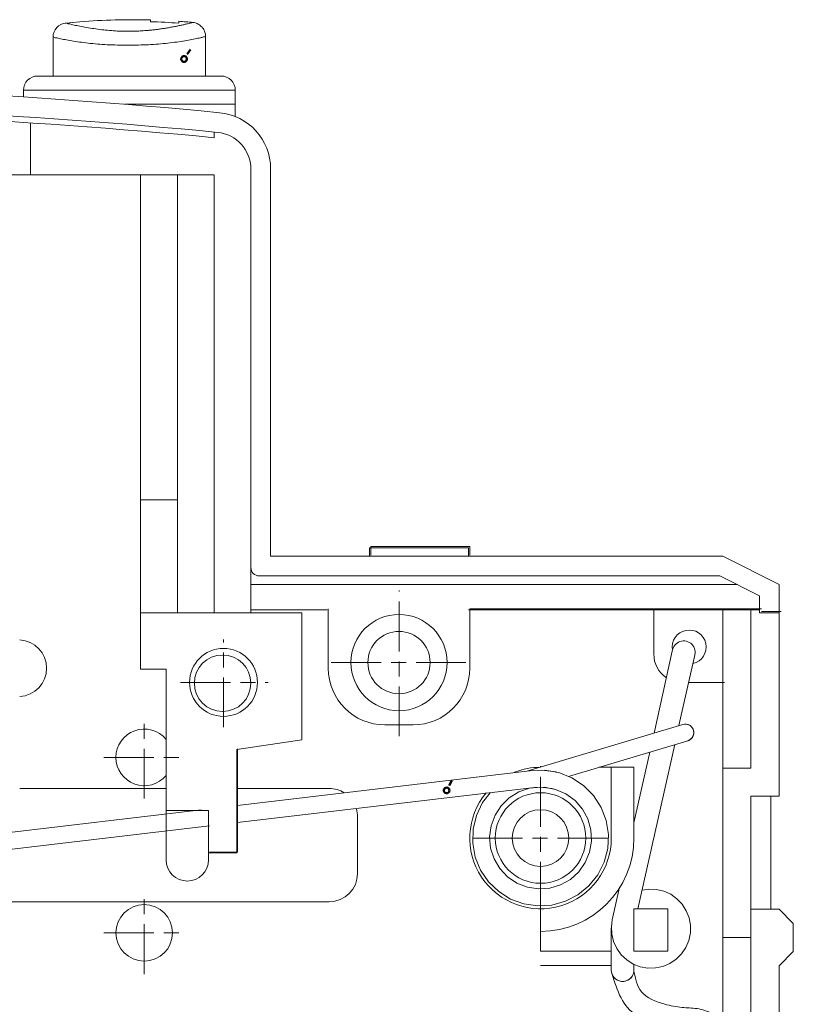
# Model space of a CAD drawing. Extents: x 42 to 410, y 24 to 299.
# Drawn here: x 205 to 260, y 173 to 243 of the extents above; entities that cross this region are included whole.
import ezdxf

# ---------------------------------------------------------------- set-up
doc = ezdxf.new("R2010")
doc.units = 0
doc.header["$MEASUREMENT"] = 0
doc.linetypes.add('KM_LONGDASH_SHORTDASH', pattern=[17, 10, -2, 3, -2])
doc.linetypes.add('KM_SOLID', pattern=[0])
doc.layers.get('0').update_dxf_attribs({"color": 255, "linetype": 'KM_SOLID', "lineweight": 13})

# ---------------------------------------------------------------- blocks, each defined once
blk = doc.blocks.new('095Dot')
at = {"color": 0, "linetype": 'KM_SOLID', "lineweight": 50}
blk.add_line((-0.5, 0), (-1, 0), dxfattribs=at)
for start, end in [(0, 180), (180, 0)]:
    blk.add_arc((0, 0), 0.25, start, end, dxfattribs=at)

msp = doc.modelspace()

# ---------------------------------------------------------------- linework, layer by layer
at = {"color": 3}
for p, q in [((209.1046486266409, 242.5580290917241), (208.0976014968953, 242.462845747868)), ((209.104659700442, 242.5580300103135), (209.104659700442, 242.5468102333378)), ((214.0998073407509, 242.6812612918599), (214.0998073407509, 242.5552253337793)), ((216.0978663938347, 242.4518898694563), (216.0978663938347, 242.589430315938)), ((207.2065035982369, 241.469659908145), (207.2065035982369, 238.7152270587675)), ((217.9960224960416, 238.7152270587675), (217.9960224960416, 241.5101197009311)), ((206.1075711182866, 238.7152270587675), (219.0949549759919, 238.7152270587675)), ((205.1085415892044, 237.7161975347629), (220.0939845050723, 237.7161975347629)), ((205.1085415892044, 237.2364021475641), (205.1085415892044, 237.7161975347629)), ((220.0939845050723, 235.8485161367683), (220.0939845050723, 237.7161975347629)), ((212.2720313805792, 236.7171680056884), (220.0939845050723, 236.7171680056884)), ((205.6080563537455, 235.4020048196781), (205.6080563537455, 231.7220203653731)), ((218.5954402114614, 234.7535326296831), (218.5954402114614, 234.3520780378049)), ((221.1929169850221, 200.7521050147191), (221.1929169850221, 232.1440155012142)), ((222.5915583226881, 232.1440155012142), (222.5915583226881, 204.7482231259568)), ((188.6245543848045, 231.7220203653731), (218.5954402114614, 231.7220203653731)), ((213.4004866693847, 231.7220203653731), (213.4004866693847, 196.7559869034881)), ((215.9979634429567, 200.7521050147191), (215.9979634429567, 231.7220203653731)), ((218.5954402114614, 200.7521050147191), (218.5954402114614, 231.7220203653731)), ((213.4004866693847, 208.744341232112), (215.9979634429567, 208.744341232112)), ((229.5847650160813, 204.7482231259568), (229.5847650160813, 205.3476408413713)), ((229.5847650160813, 205.3476408413713), (236.5779717094747, 205.3476408413713)), ((229.6694953317197, 204.8301947792557), (229.6694953317197, 205.4307947792539)), ((229.6694953317197, 205.4307947792539), (236.6764953317193, 205.4307947792539)), ((236.5779717094747, 204.7482231259568), (236.5779717094747, 205.3476408413713)), ((236.6764953317193, 204.8301947792557), (236.6764953317193, 205.4307947792539)), ((222.5915583226881, 204.7482231259568), (254.5605032074966, 204.7482231259568)), ((258.5566213136574, 202.7501640678003), (254.5605032074966, 204.7482231259568)), ((221.1929169850221, 202.7501640678003), (255.5595327314907, 202.7501640678003)), ((254.360697300662, 203.349581783215), (221.7923347004419, 203.349581783215)), ((254.360697300662, 203.349581783215), (257.1579799759913, 201.9509404455493)), ((258.5566213136574, 187.7647211570141), (258.5566213136574, 202.7501640678003)), ((257.1579799759913, 201.9509404455493), (257.1579799759913, 200.7521050147191)), ((213.4004866693847, 200.7521050147191), (224.7894232825986, 200.7521050147191)), ((221.1929169850221, 200.9519109164715), (226.5876764339246, 200.9519109164715)), ((224.7894232825986, 200.7521050147191), (224.7894232825986, 191.7608392631692)), ((226.666495331719, 196.822194779254), (226.666495331719, 201.026394779256)), ((236.5779717094747, 200.9519109164715), (257.1579799759913, 200.9519109164715)), ((236.6764953317193, 196.822194779254), (236.6764953317193, 201.026394779256)), ((236.6764953317193, 201.026394779256), (257.2970953317197, 201.026394779256)), ((249.6894953317196, 197.8231947792552), (249.6894953317196, 201.026394779256)), ((254.5605032074966, 200.9519109164715), (254.5605032074966, 116.7068534699338)), ((256.558562260582, 189.7627802100934), (256.558562260582, 200.9519109164715)), ((257.1579799759913, 200.7521050147191), (258.5566213136574, 200.7521050147191)), ((257.2970953317197, 200.8261947792558), (258.6984953317199, 200.8261947792558)), ((249.7092516694206, 192.2362612701986), (250.9979451043371, 198.0271265943238)), ((251.468397675638, 192.7642632995521), (252.5714992848987, 197.6631951264701)), ((215.19873982071, 196.7559869034881), (213.4004866693847, 196.7559869034881)), ((215.19873982071, 183.2690882812372), (215.19873982071, 196.7559869034881)), ((252.1517028177575, 195.821194779256), (254.69449533172, 195.821194779256)), ((230.6704953317194, 192.8181947792555), (232.6724953317194, 192.8181947792555)), ((240.7016022390408, 189.5326441959407), (251.7438111863105, 192.8469277811533)), ((251.7438111863105, 192.8469277811533), (251.8759106360928, 192.8707961107373)), ((251.8671916481151, 192.8701441362151), (251.7438111863105, 192.8469277811533)), ((251.9927068370141, 192.8673744552994), (251.8671916481151, 192.8701441362151)), ((251.8759106360928, 192.8707961107373), (252.0106148812686, 192.8648155102126)), ((252.1148873908098, 192.838501439528), (251.9927068370141, 192.8673744552994)), ((252.0106148812686, 192.8648155102126), (252.1397901010421, 192.8291367294748)), ((252.2283698928425, 192.784803639072), (252.1148873908098, 192.838501439528)), ((252.1397901010421, 192.8291367294748), (252.2586935512074, 192.7651337974806)), ((252.3283192502502, 192.7088308607924), (252.2283698928425, 192.784803639072)), ((252.2586935512074, 192.7651337974806), (252.3596758312062, 192.6769607232915)), ((252.4101127083966, 192.6135860834623), (252.3283192502502, 192.7088308607924)), ((252.3596758312062, 192.6769607232915), (252.4388006891179, 192.5679242462416)), ((252.4704717195093, 192.503501921577), (252.4101127083966, 192.6135860834623)), ((252.4388006891179, 192.5679242462416), (252.4916842589571, 192.4443293360047)), ((252.5065632225571, 192.3832557483293), (252.4704717195093, 192.503501921577)), ((252.4916842589571, 192.4443293360047), (252.5156032814846, 192.3120408097345)), ((252.5009778214355, 192.1335837613635), (252.5168022420473, 192.258128231715)), ((252.5168022420473, 192.258128231715), (252.5065632225571, 192.3832557483293)), ((252.5156032814846, 192.3120408097345), (252.5096012411407, 192.177453767245)), ((224.7894232825986, 191.7608392631692), (220.1938874559512, 191.0645459573352)), ((243.6608616903886, 189.1667161290343), (252.0891284015536, 191.6964333391567)), ((252.2125375713374, 191.7492551018481), (252.0891284015536, 191.6964333391567)), ((252.0891284015536, 191.6964333391567), (252.2049006773725, 191.7449979109101)), ((252.2049006773725, 191.7449979109101), (252.3081447575121, 191.8164289524938)), ((252.3216836861154, 191.8284266058596), (252.2125375713374, 191.7492551018481)), ((252.3081447575121, 191.8164289524938), (252.3942306936485, 191.9078124868344)), ((252.4098603454856, 191.9293428554955), (252.3216836861154, 191.8284266058596)), ((252.3942306936485, 191.9078124868344), (252.4593856427071, 192.0151277449861)), ((252.4738653695688, 192.0482451786355), (252.4098603454856, 191.9293428554955)), ((252.4593856427071, 192.0151277449861), (252.5009778214355, 192.1335837613635)), ((252.5096012411407, 192.177453767245), (252.4738653695688, 192.0482451786355)), ((220.1938874559512, 191.0645459573352), (220.1938874559512, 183.7686030457734)), ((220.260095331719, 191.1195281126588), (220.260095331719, 183.8091947792541)), ((248.2880953317194, 185.8783732953605), (249.4087577344794, 190.8919286838021)), ((248.5717026676311, 179.8051947792556), (251.1679037406968, 191.4199307131568)), ((241.1177735416877, 189.581810939865), (220.260095331719, 187.1176714935969)), ((241.9868349569101, 189.6052752346207), (241.1177735416877, 189.581810939865)), ((241.7640141834349, 189.6142860610455), (241.5136341668476, 189.5925055620037)), ((241.7641730668588, 189.6142833293151), (241.5137710417862, 189.5925092598979)), ((242.7537944322921, 189.4938127224595), (241.7640141834349, 189.6142860610455)), ((242.7539493307354, 189.4937772562294), (241.7641730668588, 189.6142833293151)), ((242.9698890490299, 189.4390331435041), (241.9868349569101, 189.6052752346207)), ((242.9700421370653, 189.4389905301336), (242.7507941619188, 189.4760745260827)), ((248.2880953317194, 189.8151947792558), (245.8214000300486, 189.8151947792558)), ((246.686495331719, 189.8151947792558), (246.686495331719, 184.8101947792558)), ((248.2880953317194, 184.8101947792558), (248.2880953317194, 189.8151947792558)), ((256.558562260582, 189.7627802100934), (254.5605032074966, 189.7627802100934)), ((243.8975330742378, 189.0734423280154), (242.9698890490299, 189.4390331435041)), ((243.8976740705934, 189.0733690350946), (242.9700421370653, 189.4389905301336)), ((244.7297451281111, 188.5242594103312), (243.8975330742378, 189.0734423280154)), ((204.8446953317186, 188.3136947792559), (215.19873982071, 188.3136947792559)), ((241.2587039783348, 188.3889068984364), (220.260095331719, 185.9081178402902)), ((226.7379033611719, 188.313694779243), (220.260095331719, 188.3136947792559)), ((239.4665449312561, 187.6527160790737), (240.1459629200058, 188.070267297458)), ((239.4666389419731, 187.652789331653), (240.1460707398178, 188.0703180796878)), ((240.1459629200058, 188.070267297458), (240.9005813122335, 188.3281637815029)), ((240.9005813122335, 188.3281637815029), (241.6934435049561, 188.413774921818)), ((240.9006976607657, 188.3281896064012), (241.693562684417, 188.41377452472)), ((241.2587039783348, 188.3889068984364), (241.9603196526946, 188.4029855066814)), ((241.6934435049561, 188.413774921818), (242.4857196571243, 188.322908236609)), ((241.693562684417, 188.41377452472), (242.4858358309812, 188.3228816370362)), ((241.9603196526946, 188.4029855066814), (242.7436373830892, 188.2537085634645)), ((242.4820314878389, 188.3035583703711), (242.7437512691618, 188.2536734335717)), ((242.7436373830892, 188.2537085634645), (243.4749938443251, 187.9357820815931)), ((242.7437512691618, 188.2536734335717), (243.4750972152924, 187.9357227638333)), ((245.4306875045454, 187.8151342002391), (244.7297451281111, 188.5242594103312)), ((238.118237423409, 188.0178901706564), (237.5815415520974, 187.3154854711579)), ((238.1182550547223, 188.0178922536371), (237.5816244107732, 187.3156210658177)), ((238.8955989408414, 187.0959580918881), (239.4665449312561, 187.6527160790737)), ((243.4749938443251, 187.9357820815931), (244.118516595096, 187.4647870720065)), ((243.4750972152924, 187.9357227638333), (244.1186043886019, 187.4647064714884)), ((244.118516595096, 187.4647870720065), (244.642691871421, 186.863788681115)), ((244.1186043886019, 187.4647064714884), (244.6427597878692, 186.8636907449757)), ((245.9701751522443, 186.9766038447753), (245.4306875045454, 187.8151342002391)), ((245.9702467991197, 186.9764620049787), (245.4307868842257, 187.815010202365)), ((256.558562260582, 133.6173207611914), (256.558562260582, 187.7647211570141)), ((256.558562260582, 187.7647211570141), (258.5566213136574, 187.7647211570141)), ((257.9572035982376, 187.7647211570141), (257.9572035982376, 179.7724849345402)), ((217.6743914186266, 186.8121947792539), (181.4725715329951, 182.5352886200284)), ((215.19873982071, 186.7656916279285), (218.1958284028672, 186.7656916279285)), ((218.1958284028672, 183.2690882812372), (218.1958284028672, 186.7656916279285)), ((237.5815415520974, 187.3154854711579), (237.1527332939195, 186.415316850008)), ((238.4610860787589, 186.4272590549814), (238.8955989408414, 187.0959580918881)), ((238.4611395610873, 186.4273655613812), (238.8956745383634, 187.0960502273303)), ((244.642691871421, 186.863788681115), (245.0218490146858, 186.1622192297312)), ((246.3249750647115, 186.0447792364601), (245.9701751522443, 186.9766038447753)), ((228.7399033611719, 182.307694779255), (228.7399033611719, 186.3116947792536)), ((237.1527863819542, 186.415466627035), (236.9189727919443, 185.4461834007241)), ((238.1842863528555, 185.6793679454155), (238.4610860787589, 186.4272590549814)), ((238.1843151005746, 185.6794836066629), (238.4611395610873, 186.4273655613812)), ((245.0218490146858, 186.1622192297312), (245.237419018034, 185.3944375040213)), ((246.4798081021704, 185.0597891315633), (246.3249750647115, 186.0447792364601)), ((218.2580953317186, 185.6716002796108), (181.6135019793519, 181.3423845798007)), ((236.9189727919443, 185.4461834007241), (236.8902522354797, 184.4495119917907)), ((238.0787578316572, 184.889030987907), (238.1843151005746, 185.6794836066629)), ((245.237419018034, 185.3944375040213), (245.2788450691005, 184.5980446574723)), ((238.1496369510683, 184.0947165975356), (238.0787578316572, 184.889030987907)), ((245.2788380507896, 184.5979256833155), (245.1440654982748, 183.8119259613092)), ((246.4279821589016, 184.0638935291611), (246.4798163543146, 185.0596304380265)), ((236.8902641667987, 184.4493535330886), (237.0679060963639, 183.4682197938027)), ((238.3935304699376, 183.3353321668307), (238.1496606157102, 184.094599790145)), ((246.1717452587823, 183.1002946878546), (246.4279821589016, 184.0638935291611)), ((220.1938874559512, 183.7686030457734), (218.1958284028672, 183.7686030457734)), ((220.260095331719, 183.8091947792541), (218.2580953317186, 183.8091947792541)), ((237.0679060963639, 183.4682197938027), (237.4442276631849, 182.5448768736029)), ((238.7983498689218, 182.6483888426636), (238.3934816941105, 183.3354409092645)), ((238.7984213671484, 182.6482934906068), (238.3935304699376, 183.3353321668307)), ((245.1440654982748, 183.8119259613092), (244.8397205416586, 183.0748140431665)), ((245.1440985118552, 183.8120404786117), (244.8397779336938, 183.0749184952141)), ((237.4441527455424, 182.5450170125018), (238.0029203016893, 181.7192097789527)), ((237.4442276631849, 182.5448768736029), (238.003022530716, 181.719088120415)), ((239.3445042978415, 182.0671297810822), (238.7984213671484, 182.6482934906068)), ((244.8397205416586, 183.0748140431665), (244.3807083220936, 182.4226893878832)), ((244.8397779336938, 183.0749184952141), (244.3807872819743, 182.4227786595668)), ((245.722140207487, 182.2103309957388), (246.1717452587823, 183.1002946878546)), ((245.7222261898833, 182.2104646323417), (246.1718018073743, 183.1004431936119)), ((240.004931731708, 181.6203566670945), (239.3444135787131, 182.067207072995)), ((240.0050372289998, 181.6203012204033), (239.3445042978415, 182.0671297810822)), ((243.7895083054859, 181.8874881485118), (243.0950719553784, 181.4954196944327)), ((243.7896049661499, 181.8875578677595), (243.0951815831968, 181.4954664470385)), ((244.3807083220936, 182.4226893878832), (243.7895083054859, 181.8874881485118)), ((244.3807872819743, 182.4227786595668), (243.7896049661499, 181.8875578677595)), ((245.0986409744296, 181.4324413340895), (245.7222261898833, 182.2104646323417)), ((238.0029203016893, 181.7192097789527), (238.7201018300525, 181.026512569048)), ((238.003022530716, 181.719088120415), (238.7202269680656, 181.0264146300061)), ((240.7476713978763, 181.3296911435462), (240.0050372289998, 181.6203012204033)), ((241.5359176923121, 181.2095365255633), (240.7475562888822, 181.3297220295002)), ((241.5360367757762, 181.2095317128536), (240.7476713978763, 181.3296911435462)), ((242.3314084494732, 181.2656855522956), (241.5359176923121, 181.2095365255633)), ((242.3315256755823, 181.2657070485721), (241.5360367757762, 181.2095317128536)), ((243.0950719553784, 181.4954196944327), (242.3314084494732, 181.2656855522956)), ((243.0951815831968, 181.4954664470385), (242.3315256755823, 181.2657070485721)), ((244.3277673368957, 180.7997899204938), (245.0985292611285, 181.4323283215885)), ((244.3278999703971, 180.7998774420297), (245.0986409744296, 181.4324413340895)), ((246.753995831386, 179.0152066564307), (247.2731278408819, 181.3376697610933)), ((249.3366144109268, 181.2024330868189), (248.8681042452035, 181.1312192112877)), ((249.87537817977, 181.1798761675342), (249.3366144109268, 181.2024330868189)), ((250.3998519001409, 181.0545634556114), (249.87537817977, 181.1798761675342)), ((238.7202269680656, 181.0264146300061), (239.5649559080207, 180.4966853698466)), ((239.5648132500051, 180.4967553718771), (240.5006774814074, 180.152752157022)), ((239.5649559080207, 180.4966853698466), (240.5008315160881, 180.1527131068105)), ((243.4430458774741, 180.3399551537024), (244.3277673368957, 180.7997899204938)), ((243.4431937194686, 180.3400134154062), (244.3278999703971, 180.7998774420297)), ((250.890620886649, 180.8311337603212), (250.3998519001409, 181.0545634556114)), ((251.3295195447465, 180.5178578542781), (250.890620886649, 180.8311337603212)), ((251.7003043210086, 180.1263298555163), (251.3295195447465, 180.5178578542781)), ((202.8426953317187, 180.3056947792552), (226.7379033611719, 180.3056947792548)), ((240.5006774814074, 180.152752157022), (241.4873918054022, 180.0093171079643)), ((240.5008315160881, 180.1527131068105), (241.487550583422, 180.0093106910553)), ((241.4873918054022, 180.0093171079643), (242.4824649947127, 180.0726268153254)), ((241.487550583422, 180.0093106910553), (242.4826216783399, 180.072653308192)), ((241.6814953317189, 179.8051947792556), (241.6814953317189, 176.8021947792539)), ((242.4824649947127, 180.0726268153254), (243.4430458774741, 180.3399551537024)), ((242.4826216783399, 180.072653308192), (243.4431937194686, 180.3400134154062)), ((248.2880953317194, 176.8021947792539), (248.2880953317194, 179.8051947792556)), ((250.6904953317196, 179.8051947792556), (248.2880953317194, 179.8051947792556)), ((250.6904953317196, 176.8021947792539), (250.6904953317196, 179.8051947792556)), ((251.9892495336646, 179.6710425164091), (251.7003043210086, 180.1263298555163)), ((258.5566213136574, 179.7724849345402), (256.558562260582, 179.7724849345402)), ((259.5556508427378, 178.7734554054645), (258.5566213136574, 179.7724849345402)), ((246.753995831386, 179.0152066564307), (246.6900477134518, 178.5448643053528)), ((252.1856593697873, 179.1688495572434), (251.9892495336646, 179.6710425164091)), ((252.2822645214303, 178.6383388996647), (252.1856593697873, 179.1688495572434)), ((246.7117036149193, 178.7041447965215), (246.686495331719, 178.4037947792535)), ((246.686495331719, 178.4037947792535), (246.686495331719, 175.4708647792555)), ((246.6965338753344, 178.4039359360699), (246.6865525819126, 178.4038245299762)), ((246.6900477134518, 178.5448643053528), (246.7148395686409, 178.006198176652)), ((252.2754892359133, 178.0991451983199), (252.2822645214303, 178.6383388996647)), ((259.5556508427378, 176.7753963523834), (259.5556508427378, 178.7734554054645)), ((246.7148395686409, 178.006198176652), (246.8423269811933, 177.4822491260274)), ((252.1655838815548, 177.5712280029142), (252.2754892359133, 178.0991451983199)), ((254.5605032074966, 177.7744258814612), (256.558562260582, 177.7744258814612)), ((246.8423269811933, 177.4822491260274), (247.0677902374109, 176.9924121530015)), ((247.0677902374109, 176.9924121530015), (247.3828847057002, 176.5548161115195)), ((251.6563238112356, 176.6262471968452), (251.9566172938246, 177.0741293423557)), ((251.9566172938246, 177.0741293423557), (252.1655838815548, 177.5712280029142)), ((241.6814953317189, 176.8021947792539), (246.686495331719, 176.8021947792539)), ((247.3828847057002, 176.5548161115195), (247.7759478586822, 176.1856585626579)), ((248.2880953317194, 176.8021947792539), (250.6904953317196, 176.8021947792539)), ((250.8291846090463, 175.9420099463463), (251.2758178516017, 176.2441593644184)), ((251.2758178516017, 176.2441593644184), (251.6563238112356, 176.6262471968452)), ((258.5566213136574, 175.7763668233078), (259.5556508427378, 176.7753963523834)), ((241.6814953317189, 175.8011947792558), (246.686495331719, 175.8011947792558)), ((247.7759478586822, 176.1856585626579), (248.2324295907883, 175.8986048966606)), ((248.2324295907883, 175.8986048966606), (248.7354322975953, 175.7042803110031)), ((248.2880953317194, 175.8770996007468), (248.2880953317194, 175.4708647792555)), ((248.7354322975953, 175.7042803110031), (249.2663401534733, 175.6098765937955)), ((249.2663401534733, 175.6098765937955), (249.8055012983959, 175.6188887439424)), ((249.8055012983959, 175.6188887439424), (250.3329573450137, 175.7309831050215)), ((250.3329573450137, 175.7309831050215), (250.8291846090463, 175.9420099463463)), ((258.5566213136574, 133.8171266680225), (258.5566213136574, 175.7763668233078)), ((246.7001607870234, 175.3238142486271), (246.686495331719, 175.4708647792555)), ((246.686495331719, 175.4708647792555), (246.6954837423505, 175.3515191426452)), ((246.6954837423505, 175.3515191426452), (246.7220976493704, 175.2348320751484)), ((246.7405826161703, 175.1815897058664), (246.7001607870234, 175.3238142486271)), ((246.7220976493704, 175.2348320751484), (246.7658107029542, 175.123416897775)), ((246.8064276414166, 175.0494104910992), (246.7405826161703, 175.1815897058664)), ((246.7658107029542, 175.123416897775), (246.8256865432786, 175.019787483285)), ((246.8955656628896, 174.9313056988938), (246.8064276414166, 175.0494104910992)), ((246.8256865432786, 175.019787483285), (246.900272236961, 174.9261864867955)), ((247.0045777065297, 174.8319597189606), (246.8955656628896, 174.9313056988938)), ((246.900272236961, 174.9261864867955), (246.9880252385974, 174.8448010867015)), ((246.9880252385974, 174.8448010867015), (247.0869161376049, 174.7773862387993)), ((247.1304796704171, 174.753975719168), (247.0045777065297, 174.8319597189606)), ((247.9700129615139, 174.8319597224654), (247.8441109992277, 174.7539757222697)), ((247.8876745264347, 174.7773862391996), (247.9865654255418, 174.8448010872005)), ((248.0790250042533, 174.9313057028994), (247.9700129615139, 174.8319597224654)), ((247.9865654255418, 174.8448010872005), (248.0743184266776, 174.9261864869957)), ((248.0743184266776, 174.9261864869957), (248.1489041212608, 175.0197874847862)), ((248.1681630238245, 175.0494104940034), (248.0790250042533, 174.9313057028994)), ((248.1489041212608, 175.0197874847862), (248.2087799607848, 175.1234168981753)), ((248.2340080458666, 175.1815897022634), (248.1681630238245, 175.0494104940034)), ((248.2087799607848, 175.1234168981753), (248.2524930142681, 175.2348320759488)), ((248.2744298763159, 175.3238142480264), (248.2340080458666, 175.1815897022634)), ((248.2524930142681, 175.2348320759488), (248.279106921188, 175.3515191432448)), ((248.2880953317194, 175.4708647792555), (248.2744298763159, 175.3238142480264)), ((248.279106921188, 175.3515191432448), (248.2880953317194, 175.4708647792555)), ((247.0869161376049, 174.7773862387993), (247.1947306507109, 174.7254227560284)), ((247.2679932553265, 174.7007143608172), (247.1304796704171, 174.753975719168)), ((247.1947306507109, 174.7254227560284), (247.3091111108047, 174.6901909147852)), ((247.4135911589774, 174.673488201056), (247.2679932553265, 174.7007143608172)), ((247.3091111108047, 174.6901909147852), (247.4274535135833, 174.6723234140321)), ((247.5609995110681, 174.6734882016563), (247.4135911589774, 174.673488201056)), ((247.4274535135833, 174.6723234140321), (247.5471371499557, 174.6723234140321)), ((247.5471371499557, 174.6723234140321), (247.6654795528348, 174.6901909147852)), ((247.706597414819, 174.7007143627183), (247.5609995110681, 174.6734882016563)), ((247.6654795528348, 174.6901909147852), (247.779860012728, 174.7254227560284)), ((247.8441109992277, 174.7539757222697), (247.706597414819, 174.7007143627183)), ((247.779860012728, 174.7254227560284), (247.8876745264347, 174.7773862391996))]:
    msp.add_line(p, q, dxfattribs=at)
at = {"color": 1, "linetype": 'KM_LONGDASH_SHORTDASH', "ltscale": 0.3529411764705883}
for p, q in [((231.6714953317191, 192.0117320651724), (231.6714953317191, 202.3105768247189)), ((219.2590953317201, 192.6423554411741), (219.2590953317201, 198.8484038212847)), ((226.8731853707745, 197.2225947792544), (236.6034116378437, 197.2225947792544)), ((216.2170785018959, 195.821194779256), (222.4261943074641, 195.821194779256)), ((213.6534953317187, 187.6000336152489), (213.6534953317187, 193.3259504068197)), ((210.7963549656361, 190.5158947792553), (216.5186510990941, 190.5158947792553)), ((241.6814953317189, 179.5993320651723), (241.6814953317189, 189.8981768247189)), ((236.8831853707748, 184.8101947792558), (246.6134116378435, 184.8101947792558)), ((213.6534953317187, 175.1876336152511), (213.6534953317187, 180.9135504068213)), ((210.7963549656361, 178.103494779254), (216.5869600986409, 178.103494779254))]:
    msp.add_line(p, q, dxfattribs=at)
at = {"color": 3}
for centre, radius in [((231.6714953317191, 197.2225947792544), 3.4034), ((231.6714953317191, 197.2225947792544), 2.2022), ((219.2590953317188, 195.821194779256), 2.4024), ((219.1948579319476, 195.7569573744054), 1.99805905308009), ((241.6814953317189, 184.8101947792558), 3.2032), ((241.6814953317189, 184.8101947792558), 2.002), ((213.6534953317187, 178.103494779254), 2.002)]:
    msp.add_circle(centre, radius, dxfattribs=at)
for centre, radius, start, end in [((208.2055330816411, 241.4696599132209), 0.9990295290775799, 96.04510540600002, 180.0000001855), ((212.8010689539649, 198.0747058814596), 44.62545806179461, 88.3322807242, 94.7513592892), ((212.8010689539649, 198.0747058814596), 44.49947564063002, 85.7512801527, 88.3275579063), ((212.8010689539649, 198.0747058814596), 44.63663929361636, 84.4614359265, 85.76346805500002), ((206.1075636528562, 237.7161975347629), 0.9990295290775799, 89.99957193040001, 180), ((219.0949624414204, 237.7161975347629), 0.9990295290775799, 0, 90.0004280696), ((177.6352295852514, -191.4668875053266), 429.5826968486754, 84.4770685561, 95.5229314439), ((177.6352295852514, -191.4668875053266), 428.1840555110118, 84.4770685561, 95.5229314439), ((177.6352295852514, -191.4668875053266), 427.7844437024258, 84.5055317276, 95.5229314439), ((218.5954402114614, 232.1440155012142), 3.99611811123525, 0, 84.4770685561), ((218.5954402114614, 232.1440155012142), 2.59747677357168, 0, 84.4770685561), ((221.7923347004419, 203.9489995037056), 0.59941771541652, 180, 270), ((252.1919953317199, 198.3236947792559), 1.2012, 282.7150166405948, 190.3772252637769), ((204.744595331719, 196.822194779254), 2.002, 272.932211676193, 87.06778832380732), ((251.8071410246223, 197.9420946152181), 0.813651322666023, 339.9539557275407, 174.0012563294906), ((251.6914953317194, 197.8231947792552), 2.002, 180, 236.4448720637075), ((230.6704953317194, 196.822194779254), 4.004, 180, 270), ((232.6724953317194, 196.822194779254), 4.004, 270, 0), ((213.6534953317187, 190.5158947792553), 2.002, 39.47965535079729, 320.5203446492023), ((241.6814953317189, 184.8101947792558), 5.005, 90, 111.5025044316089), ((226.7379033641419, 186.3116947926444), 2.001999986598506, 57.94607400953046, 90.00000008499119), ((241.6814953317189, 184.8101947792558), 5.005, 140.2744401869987, 0), ((226.737903362452, 186.3116947794469), 2.001999998691259, 0, 15.85463444651714), ((241.6814953317189, 184.8101947792558), 6.6066, 270, 0), ((216.6972841092545, 183.2690882812372), 1.49854429361637, 180, 0), ((226.7379033611719, 182.307694779255), 2.002, 270, 0)]:
    msp.add_arc(centre, radius, start, end, dxfattribs=at)
for points, start_tangent, end_tangent in [([(212.5966887342938, 241.8777111470593), (212.1292036804948, 241.8829761058795), (211.6102506771908, 241.9058815563368), (211.0636296153393, 241.9483640690202), (210.5075401476515, 242.0096430829363), (209.9645949793107, 242.0860046669379), (209.4545174309749, 242.1719186085914), (208.9945038292412, 242.2607512788227), (208.6032461593595, 242.3445488959857), (208.3145999747717, 242.4111302567626), (208.1527751762267, 242.450202809611), (208.1003352594807, 242.4631313575833)], (-0.9999892987092257, -0.004626280042441863), (-0.1900905473392261, -0.9817665627898893)), ([(212.8010689539649, 241.8800921719777), (212.9787899375067, 241.8844740889167), (213.168089393819, 241.8914804768025), (213.370854381124, 241.901616777089), (213.5883960082037, 241.9154508444249), (213.8212530445046, 241.9335620183553), (214.0689798278211, 241.9564677124128), (214.3299442816358, 241.9845280434297), (214.6010939035771, 242.017824324155), (214.8789045701199, 242.0561874735677), (215.1618695132931, 242.0995639040051), (215.4471990635154, 242.1475908037902), (215.727433329738, 242.1988596684323), (215.9988146742956, 242.2523063978685), (216.2593338110139, 242.3070697882446), (216.5038753180049, 242.361509546474), (216.7237919814222, 242.4129455331776), (216.9092736909581, 242.458132373041), (217.0372515890388, 242.4902653969728), (217.0916662358284, 242.5041629331283), (217.0663880328241, 242.4976893413161), (216.9569122616042, 242.4700022664787)], (0.9998266360061177, 0.01861982633351649), (-0.9702245710107814, -0.2422071051950066)), ([(217.0924528919784, 242.5043653624449), (217.0916662358284, 242.5041629331283), (217.0663880328241, 242.4976893413161), (216.9569122616042, 242.4700022664787)], (-0.02595663097592305, -0.9996630698932414), (-0.9702245693984, -0.2422071116538266)), ([(217.9959925632759, 241.5101196907808), (217.9814191089897, 241.6803218413883), (217.8957148133989, 241.9464249507495), (217.739633502041, 242.1783618920893), (217.5253979227261, 242.3579699236779), (217.2697849576755, 242.4711844634366), (217.1090804909957, 242.5028080772185)], (-0.0002442116379467539, 0.9999999701803374), (-0.9936626939424612, 0.1124030723201576)), ([(212.8010689539649, 241.8800921719777), (212.6986336446582, 241.8785421491681), (212.5966887342938, 241.8777111470593)], (-0.9998266332674955, -0.01861997338841016), (-0.9999891094454784, -0.004667010867682541)), ([(212.6012630522175, 240.8973394987569), (211.9317745304354, 240.9024822346645), (211.2181205114237, 240.9248755293588), (210.5130967758209, 240.966411414613), (209.8396845042739, 241.026314627795), (209.214417148188, 241.1009619089757), (208.648034002292, 241.1849492677788), (208.1500822527366, 241.2717934088655), (207.7338380288952, 241.3537248720409), (207.4302248487802, 241.4188247843531), (207.2611482370485, 241.4570195835514), (207.2065153724034, 241.4696571980583)], (-0.9999953235660399, -0.003058242314004013), (-0.2174498098774759, -0.9760715036226854)), ([(217.9953885335128, 241.5099653680508), (217.994559343206, 241.509764968755), (217.9682711454395, 241.5034463594301), (217.8540356792285, 241.4763780675778), (217.6251362078849, 241.4240453007897), (217.2594902898384, 241.3457582555307), (216.790890182255, 241.2550471394827), (216.2533992220872, 241.164347178448), (215.6543114978724, 241.0800114465307), (215.0025917604341, 241.0079389868885), (214.3092605141221, 240.9526764887625), (213.5936925847086, 240.916725865224), (212.895685072473, 240.8996672354359)], (0.2349776254722937, -0.9720007795919727), (-0.999919271961998, -0.01270628029707905)), ([(212.8956967045392, 240.8996672303565), (212.7482830087977, 240.8981518905874), (212.6012630522175, 240.8973394987569)], (-0.9999197294327522, -0.01267022853509336), (-0.9999949902234379, -0.003165363806303655))]:
    msp.add_spline(points, degree=3, dxfattribs=dict(at, start_tangent=start_tangent, end_tangent=end_tangent))
for points in [[(246.7220976493704, 175.2348320751484), (248.4595152039428, 172.3256616603133), (249.5568771295648, 172.0073524633272), (251.5088760142342, 171.6326607439727), (252.9905565961328, 171.1231540302325), (253.2150193375571, 170.7172432484233)], [(248.2812626040181, 175.3973395136416), (248.8170796524059, 173.9425635130882), (250.4604180326694, 173.0629723755184), (251.6929187234634, 172.828413106281), (252.7493540758062, 172.740454692188), (253.7764359218656, 172.3592980661313), (254.157926293856, 171.8022211135637), (254.216019189925, 171.233155397322)]]:
    msp.add_spline(points, degree=3, dxfattribs=at)

# ---------------------------------------------------------------- block references
at = {"color": 1}
for p, xscale, yscale, zscale, rotation in [((216.4728756623842, 239.9198368848427), 0.8008000000000176, 0.8008000000000176, 0.8008000000000176, 236.0509705890688), ((235.0366776567666, 188.178100905163), 0.8007999999999978, 0.8007999999999978, 0.8007999999999978, 242.5726679798343)]:
    msp.add_blockref('095Dot', p, dxfattribs=dict(at, xscale=xscale, yscale=yscale, zscale=zscale, rotation=rotation))

doc.saveas('drawing.dxf')
